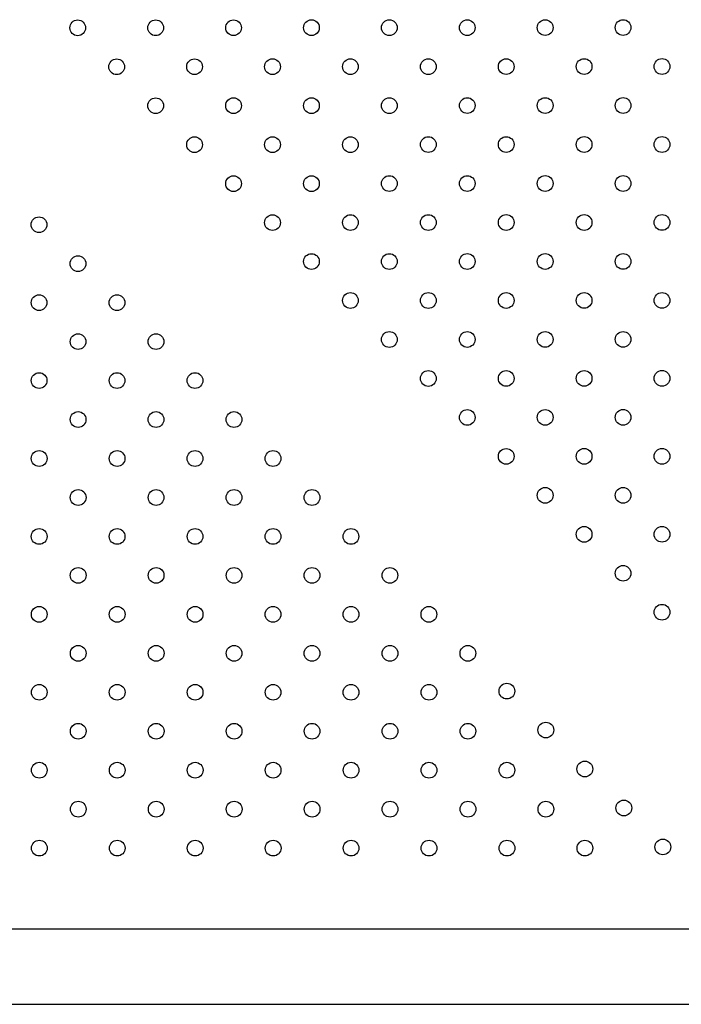
# Model space of a CAD drawing. Units: millimetres. Extents: x 117 to 127.8, y 118.7 to 127.9.
# Drawn here: x 123.8 to 124.1, y 121.2 to 121.7 of the extents above; entities that cross this region are included whole.
import ezdxf

# ---------------------------------------------------------------- set-up
doc = ezdxf.new("R2010")
doc.units = ezdxf.units.MM
doc.layers.get('0').update_dxf_attribs({"true_color": 0xc2ced6})

msp = doc.modelspace()

# ---------------------------------------------------------------- linework, layer by layer
at = {"color": 7, "linetype": 'Continuous', "lineweight": 25}
for p, q in [((124.17049, 121.24541), (123.14549, 121.24541)), ((123.14549, 121.20731), (124.17049, 121.20731))]:
    msp.add_line(p, q, dxfattribs=at)
for centre in [(123.81688, 121.70332), (123.85646, 121.70334), (123.89605, 121.70335), (123.93563, 121.70337), (123.97521, 121.70339), (124.01479, 121.7034), (124.05437, 121.70342), (124.09395, 121.70344), (123.83667, 121.68353), (123.87625, 121.68355), (123.91584, 121.68356), (123.95542, 121.68358), (123.995, 121.6836), (124.03458, 121.68361), (124.07416, 121.68363), (124.11374, 121.68365), (123.85646, 121.66374), (123.89605, 121.66375), (123.93563, 121.66377), (123.97521, 121.66379), (124.01479, 121.66381), (124.05437, 121.66382), (124.09395, 121.66384), (123.87625, 121.64395), (123.91584, 121.64396), (123.95542, 121.64398), (123.995, 121.644), (124.03458, 121.64402), (124.07416, 121.64403), (124.11374, 121.64405), (123.89605, 121.62416), (123.93563, 121.62417), (123.97521, 121.62419), (124.01479, 121.62421), (124.05437, 121.62423), (124.09395, 121.62424), (123.79723, 121.60329), (123.91584, 121.60437), (123.95542, 121.60438), (123.995, 121.6044), (124.03458, 121.60442), (124.07416, 121.60443), (124.11374, 121.60445), (123.81704, 121.5835), (123.93563, 121.58458), (123.97521, 121.58459), (124.01479, 121.58461), (124.05437, 121.58463), (124.09395, 121.58464), (123.79725, 121.56371), (123.83685, 121.56371), (123.95542, 121.56479), (123.995, 121.5648), (124.03458, 121.56482), (124.07416, 121.56484), (124.11374, 121.56485), (123.81706, 121.54392), (123.85666, 121.54392), (123.97521, 121.545), (124.01479, 121.54501), (124.05437, 121.54503), (124.09395, 121.54505), (123.79727, 121.52413), (123.83687, 121.52413), (123.87646, 121.52413), (123.995, 121.5252), (124.03458, 121.52522), (124.07416, 121.52524), (124.11374, 121.52526), (123.81708, 121.50434), (123.85667, 121.50434), (123.89627, 121.50434), (124.01479, 121.50541), (124.05437, 121.50543), (124.09395, 121.50545), (123.79729, 121.48455), (123.83688, 121.48455), (123.87648, 121.48455), (123.91608, 121.48455), (124.03458, 121.48562), (124.07416, 121.48564), (124.11374, 121.48566), (123.81709, 121.46475), (123.85669, 121.46475), (123.89629, 121.46475), (123.93589, 121.46475), (124.05437, 121.46583), (124.09395, 121.46585), (123.7973, 121.44496), (123.8369, 121.44496), (123.8765, 121.44496), (123.9161, 121.44496), (123.95569, 121.44496), (124.07416, 121.44604), (124.11374, 121.44606), (123.81711, 121.42517), (123.85671, 121.42517), (123.89631, 121.42517), (123.9359, 121.42517), (123.9755, 121.42517), (124.09395, 121.42625), (123.79732, 121.40538), (123.83692, 121.40538), (123.87652, 121.40538), (123.91611, 121.40538), (123.95571, 121.40538), (123.99531, 121.40538), (124.11374, 121.40646), (123.81713, 121.38559), (123.85673, 121.38559), (123.89632, 121.38559), (123.93592, 121.38559), (123.97552, 121.38559), (124.01512, 121.38559), (123.79734, 121.3658), (123.83693, 121.3658), (123.87653, 121.3658), (123.91613, 121.3658), (123.95573, 121.3658), (123.99533, 121.3658), (124.03492, 121.3664), (123.81714, 121.34601), (123.85674, 121.34601), (123.89634, 121.34601), (123.93594, 121.34601), (123.97554, 121.34601), (124.01513, 121.34601), (124.05472, 121.34661), (123.79735, 121.32622), (123.83695, 121.32622), (123.87655, 121.32622), (123.91615, 121.32622), (123.95575, 121.32622), (123.99534, 121.32622), (124.03494, 121.32622), (124.07453, 121.32682), (123.81716, 121.30643), (123.85676, 121.30643), (123.89636, 121.30643), (123.93596, 121.30643), (123.97555, 121.30643), (124.01515, 121.30643), (124.05475, 121.30643), (124.09434, 121.30703), (123.79737, 121.28664), (123.83697, 121.28664), (123.87657, 121.28664), (123.91616, 121.28664), (123.95576, 121.28664), (123.99536, 121.28664), (124.03496, 121.28664), (124.07456, 121.28664), (124.11415, 121.28724)]:
    msp.add_circle(centre, 0.004, dxfattribs=at)

doc.saveas('drawing.dxf')
